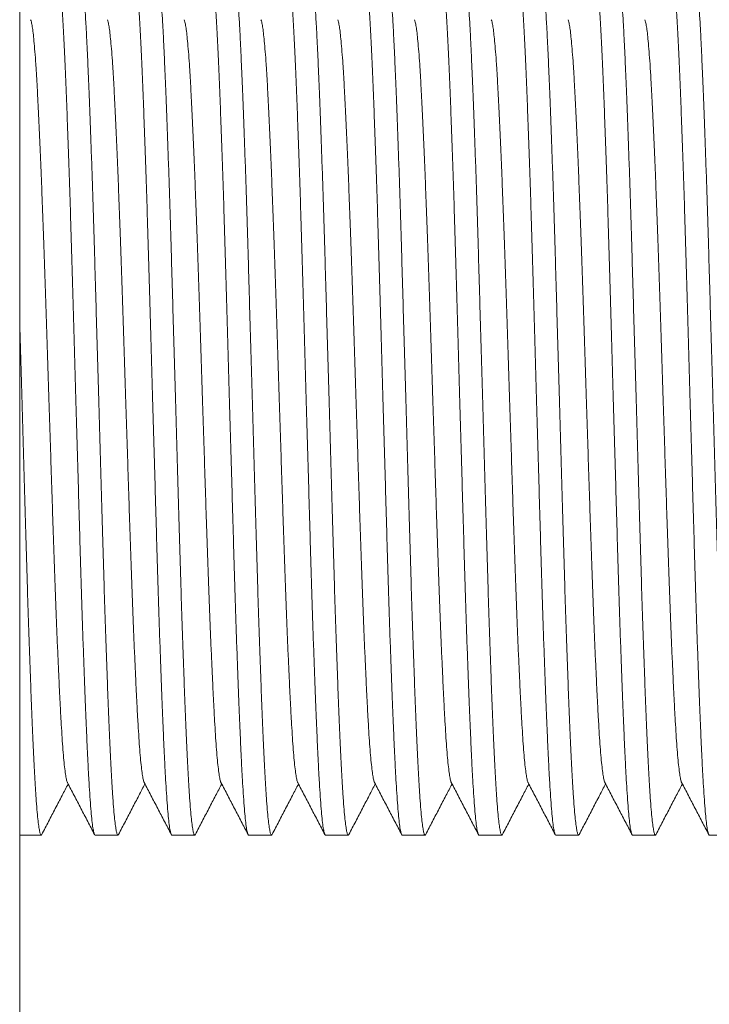
# Model space of a CAD drawing. Units: millimetres. Extents: x -203 to 530, y -217 to 163.
# Drawn here: x 262 to 279, y 119 to 142 of the extents above; entities that cross this region are included whole.
import ezdxf

# ---------------------------------------------------------------- set-up
doc = ezdxf.new("R2010")
doc.units = ezdxf.units.MM

msp = doc.modelspace()

# ---------------------------------------------------------------- linework, layer by layer
at = {"color": 7, "linetype": 'Continuous', "lineweight": 15}
for p, q in [((262.398, 163.199), (262.398, 133.199)), ((262.398, 133.199), (262.398, 103.199)), ((262.398, 122.949), (262.905, 122.949)), ((264.18, 122.949), (264.719, 122.949)), ((265.994, 122.949), (266.533, 122.949)), ((267.808, 122.949), (268.347, 122.949)), ((269.622, 122.949), (270.161, 122.949)), ((271.436, 122.949), (271.975, 122.949)), ((273.25, 122.949), (273.789, 122.949)), ((275.064, 122.949), (275.603, 122.949)), ((276.878, 122.949), (277.417, 122.949)), ((278.692, 122.949), (279.231, 122.949))]:
    msp.add_line(p, q, dxfattribs=at)
for points, knots in [([(264.18, 122.95), (264.179, 122.95), (264.173, 122.941), (264.159, 122.972), (264.138, 123.051), (264.116, 123.19), (264.095, 123.383), (264.073, 123.629), (264.052, 123.922), (264.031, 124.254), (264.012, 124.621), (263.993, 125.026), (263.973, 125.469), (263.953, 125.962), (263.932, 126.505), (263.91, 127.097), (263.888, 127.722), (263.867, 128.375), (263.846, 129.051), (263.825, 129.731), (263.806, 130.414), (263.786, 131.098), (263.766, 131.796), (263.746, 132.504), (263.725, 133.232), (263.704, 133.974), (263.682, 134.725), (263.661, 135.463), (263.641, 136.184), (263.62, 136.889), (263.6, 137.563), (263.579, 138.207), (263.559, 138.817), (263.539, 139.4), (263.518, 139.953), (263.498, 140.483), (263.477, 140.982), (263.456, 141.447), (263.436, 141.868), (263.415, 142.245), (263.394, 142.576), (263.373, 142.852), (263.352, 143.074), (263.331, 143.243), (263.311, 143.363), (263.291, 143.434), (263.272, 143.46), (263.259, 143.434), (263.252, 143.421)], [0, 0, 0, 0, 0.000563, 0.023113, 0.045862, 0.068753, 0.091725, 0.114714, 0.137659, 0.159196, 0.180588, 0.201803, 0.223112, 0.24459, 0.267496, 0.290474, 0.313461, 0.336394, 0.359211, 0.381854, 0.403058, 0.424418, 0.445933, 0.467552, 0.489223, 0.512206, 0.535126, 0.557923, 0.580535, 0.603037, 0.625736, 0.647284, 0.668922, 0.690599, 0.712261, 0.733856, 0.75663, 0.779211, 0.801732, 0.824457, 0.847332, 0.870295, 0.891973, 0.913622, 0.935191, 0.956627, 0.977882, 1, 1, 1, 1]), ([(263.812, 143.449), (263.813, 143.449), (263.819, 143.457), (263.833, 143.426), (263.854, 143.348), (263.876, 143.208), (263.897, 143.016), (263.919, 142.769), (263.94, 142.476), (263.961, 142.144), (263.98, 141.778), (263.999, 141.373), (264.019, 140.929), (264.039, 140.436), (264.06, 139.893), (264.082, 139.302), (264.104, 138.677), (264.125, 138.024), (264.146, 137.348), (264.167, 136.667), (264.186, 135.985), (264.206, 135.301), (264.226, 134.603), (264.246, 133.894), (264.267, 133.166), (264.288, 132.424), (264.31, 131.674), (264.331, 130.936), (264.351, 130.214), (264.372, 129.51), (264.392, 128.835), (264.413, 128.191), (264.433, 127.582), (264.453, 126.998), (264.474, 126.445), (264.494, 125.916), (264.515, 125.417), (264.536, 124.951), (264.556, 124.53), (264.577, 124.153), (264.598, 123.822), (264.619, 123.546), (264.64, 123.325), (264.661, 123.156), (264.681, 123.035), (264.701, 122.965), (264.718, 122.939), (264.729, 122.96), (264.734, 122.969)], [0, 0, 0, 0, 0.000567, 0.023258, 0.04615, 0.069185, 0.0923, 0.115434, 0.138522, 0.160195, 0.181721, 0.203068, 0.224512, 0.246124, 0.269174, 0.292296, 0.315427, 0.338504, 0.361464, 0.384249, 0.405586, 0.42708, 0.44873, 0.470484, 0.492291, 0.515419, 0.538483, 0.561422, 0.584176, 0.60682, 0.62966, 0.651344, 0.673118, 0.69493, 0.716728, 0.738459, 0.761375, 0.784098, 0.806761, 0.829628, 0.852646, 0.875754, 0.897568, 0.919353, 0.941056, 0.962627, 0.984016, 1, 1, 1, 1]), ([(265.994, 122.95), (265.994, 122.95), (265.987, 122.941), (265.973, 122.972), (265.952, 123.051), (265.93, 123.19), (265.909, 123.383), (265.887, 123.629), (265.866, 123.922), (265.845, 124.254), (265.826, 124.621), (265.807, 125.026), (265.787, 125.469), (265.767, 125.962), (265.746, 126.505), (265.724, 127.097), (265.702, 127.722), (265.681, 128.375), (265.66, 129.051), (265.639, 129.731), (265.62, 130.414), (265.6, 131.098), (265.58, 131.796), (265.56, 132.504), (265.539, 133.232), (265.518, 133.974), (265.497, 134.725), (265.475, 135.463), (265.455, 136.184), (265.434, 136.889), (265.414, 137.563), (265.393, 138.207), (265.373, 138.817), (265.353, 139.4), (265.332, 139.953), (265.312, 140.483), (265.291, 140.982), (265.27, 141.447), (265.25, 141.868), (265.229, 142.245), (265.208, 142.576), (265.187, 142.852), (265.166, 143.074), (265.145, 143.243), (265.125, 143.363), (265.105, 143.434), (265.086, 143.46), (265.073, 143.434), (265.066, 143.421)], [0, 0, 0, 0, 0.000563, 0.023113, 0.045862, 0.068753, 0.091725, 0.114714, 0.137659, 0.159196, 0.180588, 0.201803, 0.223112, 0.24459, 0.267496, 0.290474, 0.313461, 0.336394, 0.359211, 0.381854, 0.403058, 0.424418, 0.445933, 0.467552, 0.489223, 0.512206, 0.535126, 0.557923, 0.580535, 0.603037, 0.625736, 0.647284, 0.668922, 0.690599, 0.712261, 0.733856, 0.75663, 0.779211, 0.801732, 0.824457, 0.847332, 0.870295, 0.891973, 0.913622, 0.935191, 0.956627, 0.977882, 1, 1, 1, 1]), ([(265.626, 143.449), (265.627, 143.449), (265.634, 143.457), (265.647, 143.426), (265.668, 143.348), (265.69, 143.208), (265.711, 143.016), (265.733, 142.769), (265.754, 142.476), (265.775, 142.144), (265.794, 141.778), (265.813, 141.373), (265.833, 140.929), (265.853, 140.436), (265.874, 139.893), (265.896, 139.302), (265.918, 138.677), (265.939, 138.024), (265.96, 137.348), (265.981, 136.667), (266, 135.985), (266.02, 135.301), (266.04, 134.603), (266.06, 133.894), (266.081, 133.166), (266.102, 132.424), (266.124, 131.674), (266.145, 130.936), (266.165, 130.214), (266.186, 129.51), (266.206, 128.835), (266.227, 128.191), (266.247, 127.582), (266.267, 126.998), (266.288, 126.445), (266.308, 125.916), (266.329, 125.417), (266.35, 124.951), (266.37, 124.53), (266.391, 124.153), (266.412, 123.822), (266.433, 123.546), (266.454, 123.325), (266.475, 123.156), (266.495, 123.035), (266.515, 122.965), (266.532, 122.939), (266.543, 122.96), (266.548, 122.969)], [0, 0, 0, 0, 0.000567, 0.023258, 0.04615, 0.069185, 0.0923, 0.115434, 0.138522, 0.160195, 0.181721, 0.203068, 0.224512, 0.246124, 0.269174, 0.292296, 0.315427, 0.338504, 0.361464, 0.384249, 0.405586, 0.42708, 0.44873, 0.470484, 0.492291, 0.515419, 0.538483, 0.561422, 0.584176, 0.60682, 0.62966, 0.651344, 0.673118, 0.69493, 0.716728, 0.738459, 0.761375, 0.784098, 0.806761, 0.829628, 0.852646, 0.875754, 0.897568, 0.919353, 0.941056, 0.962627, 0.984016, 1, 1, 1, 1]), ([(267.808, 122.95), (267.807, 122.95), (267.801, 122.941), (267.787, 122.972), (267.766, 123.051), (267.744, 123.19), (267.723, 123.383), (267.701, 123.629), (267.68, 123.922), (267.659, 124.254), (267.64, 124.621), (267.621, 125.026), (267.601, 125.469), (267.581, 125.962), (267.56, 126.505), (267.538, 127.097), (267.516, 127.722), (267.495, 128.375), (267.474, 129.051), (267.453, 129.731), (267.434, 130.414), (267.414, 131.098), (267.394, 131.796), (267.374, 132.504), (267.353, 133.232), (267.332, 133.974), (267.31, 134.725), (267.289, 135.463), (267.269, 136.184), (267.248, 136.889), (267.228, 137.563), (267.207, 138.207), (267.187, 138.817), (267.167, 139.4), (267.146, 139.953), (267.126, 140.483), (267.105, 140.982), (267.084, 141.447), (267.064, 141.868), (267.043, 142.245), (267.022, 142.576), (267.001, 142.852), (266.98, 143.074), (266.959, 143.243), (266.939, 143.363), (266.919, 143.434), (266.9, 143.46), (266.887, 143.434), (266.88, 143.421)], [0, 0, 0, 0, 0.000563, 0.023113, 0.045862, 0.068753, 0.091725, 0.114714, 0.137659, 0.159196, 0.180588, 0.201803, 0.223112, 0.24459, 0.267496, 0.290474, 0.313461, 0.336394, 0.359211, 0.381854, 0.403058, 0.424418, 0.445933, 0.467552, 0.489223, 0.512206, 0.535126, 0.557923, 0.580535, 0.603037, 0.625736, 0.647284, 0.668922, 0.690599, 0.712261, 0.733856, 0.75663, 0.779211, 0.801732, 0.824457, 0.847332, 0.870295, 0.891973, 0.913622, 0.935191, 0.956627, 0.977882, 1, 1, 1, 1]), ([(267.44, 143.449), (267.441, 143.449), (267.447, 143.457), (267.461, 143.426), (267.482, 143.348), (267.504, 143.208), (267.525, 143.016), (267.547, 142.769), (267.568, 142.476), (267.589, 142.144), (267.608, 141.778), (267.627, 141.373), (267.647, 140.929), (267.667, 140.436), (267.688, 139.893), (267.71, 139.302), (267.732, 138.677), (267.753, 138.024), (267.774, 137.348), (267.795, 136.667), (267.814, 135.985), (267.834, 135.301), (267.854, 134.603), (267.874, 133.894), (267.895, 133.166), (267.916, 132.424), (267.938, 131.674), (267.959, 130.936), (267.979, 130.214), (268, 129.51), (268.02, 128.835), (268.041, 128.191), (268.061, 127.582), (268.081, 126.998), (268.102, 126.445), (268.122, 125.916), (268.143, 125.417), (268.164, 124.951), (268.184, 124.53), (268.205, 124.153), (268.226, 123.822), (268.247, 123.546), (268.268, 123.325), (268.289, 123.156), (268.309, 123.035), (268.329, 122.965), (268.346, 122.939), (268.357, 122.96), (268.362, 122.969)], [0, 0, 0, 0, 0.000567, 0.023258, 0.04615, 0.069185, 0.0923, 0.115434, 0.138522, 0.160195, 0.181721, 0.203068, 0.224512, 0.246124, 0.269174, 0.292296, 0.315427, 0.338504, 0.361464, 0.384249, 0.405586, 0.42708, 0.44873, 0.470484, 0.492291, 0.515419, 0.538483, 0.561422, 0.584176, 0.60682, 0.62966, 0.651344, 0.673118, 0.69493, 0.716728, 0.738459, 0.761375, 0.784098, 0.806761, 0.829628, 0.852646, 0.875754, 0.897568, 0.919353, 0.941056, 0.962627, 0.984016, 1, 1, 1, 1]), ([(269.622, 122.95), (269.622, 122.95), (269.615, 122.941), (269.601, 122.972), (269.58, 123.051), (269.558, 123.19), (269.537, 123.383), (269.515, 123.629), (269.494, 123.922), (269.473, 124.254), (269.454, 124.621), (269.435, 125.026), (269.415, 125.469), (269.395, 125.962), (269.374, 126.505), (269.352, 127.097), (269.33, 127.722), (269.309, 128.375), (269.288, 129.051), (269.267, 129.731), (269.248, 130.414), (269.228, 131.098), (269.208, 131.796), (269.188, 132.504), (269.167, 133.232), (269.146, 133.974), (269.125, 134.725), (269.103, 135.463), (269.083, 136.184), (269.062, 136.889), (269.042, 137.563), (269.021, 138.207), (269.001, 138.817), (268.981, 139.4), (268.96, 139.953), (268.94, 140.483), (268.919, 140.982), (268.898, 141.447), (268.878, 141.868), (268.857, 142.245), (268.836, 142.576), (268.815, 142.852), (268.794, 143.074), (268.773, 143.243), (268.753, 143.363), (268.733, 143.434), (268.714, 143.46), (268.701, 143.434), (268.694, 143.421)], [0, 0, 0, 0, 0.000563, 0.023113, 0.045862, 0.068753, 0.091725, 0.114714, 0.137659, 0.159196, 0.180588, 0.201803, 0.223112, 0.24459, 0.267496, 0.290474, 0.313461, 0.336394, 0.359211, 0.381854, 0.403058, 0.424418, 0.445933, 0.467552, 0.489223, 0.512206, 0.535126, 0.557923, 0.580535, 0.603037, 0.625736, 0.647284, 0.668922, 0.690599, 0.712261, 0.733856, 0.75663, 0.779211, 0.801732, 0.824457, 0.847332, 0.870295, 0.891973, 0.913622, 0.935191, 0.956627, 0.977882, 1, 1, 1, 1]), ([(269.254, 143.449), (269.255, 143.449), (269.262, 143.457), (269.275, 143.426), (269.296, 143.348), (269.318, 143.208), (269.339, 143.016), (269.361, 142.769), (269.382, 142.476), (269.403, 142.144), (269.422, 141.778), (269.441, 141.373), (269.461, 140.929), (269.481, 140.436), (269.502, 139.893), (269.524, 139.302), (269.546, 138.677), (269.567, 138.024), (269.588, 137.348), (269.609, 136.667), (269.628, 135.985), (269.648, 135.301), (269.668, 134.603), (269.688, 133.894), (269.709, 133.166), (269.73, 132.424), (269.752, 131.674), (269.773, 130.936), (269.793, 130.214), (269.814, 129.51), (269.834, 128.835), (269.855, 128.191), (269.875, 127.582), (269.895, 126.998), (269.916, 126.445), (269.936, 125.916), (269.957, 125.417), (269.978, 124.951), (269.998, 124.53), (270.019, 124.153), (270.04, 123.822), (270.061, 123.546), (270.082, 123.325), (270.103, 123.156), (270.123, 123.035), (270.143, 122.965), (270.16, 122.939), (270.171, 122.96), (270.176, 122.969)], [0, 0, 0, 0, 0.000567, 0.023258, 0.04615, 0.069185, 0.0923, 0.115434, 0.138522, 0.160195, 0.181721, 0.203068, 0.224512, 0.246124, 0.269174, 0.292296, 0.315427, 0.338504, 0.361464, 0.384249, 0.405586, 0.42708, 0.44873, 0.470484, 0.492291, 0.515419, 0.538483, 0.561422, 0.584176, 0.60682, 0.62966, 0.651344, 0.673118, 0.69493, 0.716728, 0.738459, 0.761375, 0.784098, 0.806761, 0.829628, 0.852646, 0.875754, 0.897568, 0.919353, 0.941056, 0.962627, 0.984016, 1, 1, 1, 1]), ([(271.436, 122.95), (271.435, 122.95), (271.429, 122.941), (271.415, 122.972), (271.394, 123.051), (271.372, 123.19), (271.351, 123.383), (271.329, 123.629), (271.308, 123.922), (271.287, 124.254), (271.268, 124.621), (271.249, 125.026), (271.229, 125.469), (271.209, 125.962), (271.188, 126.505), (271.166, 127.097), (271.144, 127.722), (271.123, 128.375), (271.102, 129.051), (271.081, 129.731), (271.062, 130.414), (271.042, 131.098), (271.022, 131.796), (271.002, 132.504), (270.981, 133.232), (270.96, 133.974), (270.938, 134.725), (270.917, 135.463), (270.897, 136.184), (270.876, 136.889), (270.856, 137.563), (270.835, 138.207), (270.815, 138.817), (270.795, 139.4), (270.774, 139.953), (270.754, 140.483), (270.733, 140.982), (270.712, 141.447), (270.692, 141.868), (270.671, 142.245), (270.65, 142.576), (270.629, 142.852), (270.608, 143.074), (270.587, 143.243), (270.567, 143.363), (270.547, 143.434), (270.528, 143.46), (270.515, 143.434), (270.508, 143.421)], [0, 0, 0, 0, 0.000563, 0.023113, 0.045862, 0.068753, 0.091725, 0.114714, 0.137659, 0.159196, 0.180588, 0.201803, 0.223112, 0.24459, 0.267496, 0.290474, 0.313461, 0.336394, 0.359211, 0.381854, 0.403058, 0.424418, 0.445933, 0.467552, 0.489223, 0.512206, 0.535126, 0.557923, 0.580535, 0.603037, 0.625736, 0.647284, 0.668922, 0.690599, 0.712261, 0.733856, 0.75663, 0.779211, 0.801732, 0.824457, 0.847332, 0.870295, 0.891973, 0.913622, 0.935191, 0.956627, 0.977882, 1, 1, 1, 1]), ([(271.068, 143.449), (271.069, 143.449), (271.075, 143.457), (271.089, 143.426), (271.11, 143.348), (271.132, 143.208), (271.153, 143.016), (271.175, 142.769), (271.196, 142.476), (271.217, 142.144), (271.236, 141.778), (271.255, 141.373), (271.275, 140.929), (271.295, 140.436), (271.316, 139.893), (271.338, 139.302), (271.36, 138.677), (271.381, 138.024), (271.402, 137.348), (271.423, 136.667), (271.442, 135.985), (271.462, 135.301), (271.482, 134.603), (271.502, 133.894), (271.523, 133.166), (271.544, 132.424), (271.566, 131.674), (271.587, 130.936), (271.607, 130.214), (271.628, 129.51), (271.648, 128.835), (271.669, 128.191), (271.689, 127.582), (271.709, 126.998), (271.73, 126.445), (271.75, 125.916), (271.771, 125.417), (271.792, 124.951), (271.812, 124.53), (271.833, 124.153), (271.854, 123.822), (271.875, 123.546), (271.896, 123.325), (271.917, 123.156), (271.937, 123.035), (271.957, 122.965), (271.974, 122.939), (271.985, 122.96), (271.99, 122.969)], [0, 0, 0, 0, 0.000567, 0.023258, 0.04615, 0.069185, 0.0923, 0.115434, 0.138522, 0.160195, 0.181721, 0.203068, 0.224512, 0.246124, 0.269174, 0.292296, 0.315427, 0.338504, 0.361464, 0.384249, 0.405586, 0.42708, 0.44873, 0.470484, 0.492291, 0.515419, 0.538483, 0.561422, 0.584176, 0.60682, 0.62966, 0.651344, 0.673118, 0.69493, 0.716728, 0.738459, 0.761375, 0.784098, 0.806761, 0.829628, 0.852646, 0.875754, 0.897568, 0.919353, 0.941056, 0.962627, 0.984016, 1, 1, 1, 1]), ([(273.25, 122.95), (273.25, 122.95), (273.243, 122.941), (273.229, 122.972), (273.208, 123.051), (273.186, 123.19), (273.165, 123.383), (273.143, 123.629), (273.122, 123.922), (273.101, 124.254), (273.082, 124.621), (273.063, 125.026), (273.043, 125.469), (273.023, 125.962), (273.002, 126.505), (272.98, 127.097), (272.958, 127.722), (272.937, 128.375), (272.916, 129.051), (272.895, 129.731), (272.876, 130.414), (272.856, 131.098), (272.836, 131.796), (272.816, 132.504), (272.795, 133.232), (272.774, 133.974), (272.753, 134.725), (272.731, 135.463), (272.711, 136.184), (272.69, 136.889), (272.67, 137.563), (272.649, 138.207), (272.629, 138.817), (272.609, 139.4), (272.588, 139.953), (272.568, 140.483), (272.547, 140.982), (272.526, 141.447), (272.506, 141.868), (272.485, 142.245), (272.464, 142.576), (272.443, 142.852), (272.422, 143.074), (272.401, 143.243), (272.381, 143.363), (272.361, 143.434), (272.342, 143.46), (272.329, 143.434), (272.322, 143.421)], [0, 0, 0, 0, 0.000563, 0.023113, 0.045862, 0.068753, 0.091725, 0.114714, 0.137659, 0.159196, 0.180588, 0.201803, 0.223112, 0.24459, 0.267496, 0.290474, 0.313461, 0.336394, 0.359211, 0.381854, 0.403058, 0.424418, 0.445933, 0.467552, 0.489223, 0.512206, 0.535126, 0.557923, 0.580535, 0.603037, 0.625736, 0.647284, 0.668922, 0.690599, 0.712261, 0.733856, 0.75663, 0.779211, 0.801732, 0.824457, 0.847332, 0.870295, 0.891973, 0.913622, 0.935191, 0.956627, 0.977882, 1, 1, 1, 1]), ([(272.882, 143.449), (272.883, 143.449), (272.89, 143.457), (272.903, 143.426), (272.924, 143.348), (272.946, 143.208), (272.967, 143.016), (272.989, 142.769), (273.01, 142.476), (273.031, 142.144), (273.05, 141.778), (273.069, 141.373), (273.089, 140.929), (273.109, 140.436), (273.13, 139.893), (273.152, 139.302), (273.174, 138.677), (273.195, 138.024), (273.216, 137.348), (273.237, 136.667), (273.256, 135.985), (273.276, 135.301), (273.296, 134.603), (273.316, 133.894), (273.337, 133.166), (273.358, 132.424), (273.38, 131.674), (273.401, 130.936), (273.421, 130.214), (273.442, 129.51), (273.462, 128.835), (273.483, 128.191), (273.503, 127.582), (273.523, 126.998), (273.544, 126.445), (273.564, 125.916), (273.585, 125.417), (273.606, 124.951), (273.626, 124.53), (273.647, 124.153), (273.668, 123.822), (273.689, 123.546), (273.71, 123.325), (273.731, 123.156), (273.751, 123.035), (273.771, 122.965), (273.788, 122.939), (273.799, 122.96), (273.804, 122.969)], [0, 0, 0, 0, 0.000567, 0.023258, 0.04615, 0.069185, 0.0923, 0.115434, 0.138522, 0.160195, 0.181721, 0.203068, 0.224512, 0.246124, 0.269174, 0.292296, 0.315427, 0.338504, 0.361464, 0.384249, 0.405586, 0.42708, 0.44873, 0.470484, 0.492291, 0.515419, 0.538483, 0.561422, 0.584176, 0.60682, 0.62966, 0.651344, 0.673118, 0.69493, 0.716728, 0.738459, 0.761375, 0.784098, 0.806761, 0.829628, 0.852646, 0.875754, 0.897568, 0.919353, 0.941056, 0.962627, 0.984016, 1, 1, 1, 1]), ([(275.064, 122.95), (275.063, 122.95), (275.057, 122.941), (275.043, 122.972), (275.022, 123.051), (275, 123.19), (274.979, 123.383), (274.957, 123.629), (274.936, 123.922), (274.915, 124.254), (274.896, 124.621), (274.877, 125.026), (274.857, 125.469), (274.837, 125.962), (274.816, 126.505), (274.794, 127.097), (274.772, 127.722), (274.751, 128.375), (274.73, 129.051), (274.709, 129.731), (274.69, 130.414), (274.67, 131.098), (274.65, 131.796), (274.63, 132.504), (274.609, 133.232), (274.588, 133.974), (274.566, 134.725), (274.545, 135.463), (274.525, 136.184), (274.504, 136.889), (274.484, 137.563), (274.463, 138.207), (274.443, 138.817), (274.423, 139.4), (274.402, 139.953), (274.382, 140.483), (274.361, 140.982), (274.34, 141.447), (274.32, 141.868), (274.299, 142.245), (274.278, 142.576), (274.257, 142.852), (274.236, 143.074), (274.215, 143.243), (274.195, 143.363), (274.175, 143.434), (274.156, 143.46), (274.143, 143.434), (274.136, 143.421)], [0, 0, 0, 0, 0.000563, 0.023113, 0.045862, 0.068753, 0.091725, 0.114714, 0.137659, 0.159196, 0.180588, 0.201803, 0.223112, 0.24459, 0.267496, 0.290474, 0.313461, 0.336394, 0.359211, 0.381854, 0.403058, 0.424418, 0.445933, 0.467552, 0.489223, 0.512206, 0.535126, 0.557923, 0.580535, 0.603037, 0.625736, 0.647284, 0.668922, 0.690599, 0.712261, 0.733856, 0.75663, 0.779211, 0.801732, 0.824457, 0.847332, 0.870295, 0.891973, 0.913622, 0.935191, 0.956627, 0.977882, 1, 1, 1, 1]), ([(274.696, 143.449), (274.697, 143.449), (274.703, 143.457), (274.717, 143.426), (274.738, 143.348), (274.76, 143.208), (274.781, 143.016), (274.803, 142.769), (274.824, 142.476), (274.845, 142.144), (274.864, 141.778), (274.883, 141.373), (274.903, 140.929), (274.923, 140.436), (274.944, 139.893), (274.966, 139.302), (274.988, 138.677), (275.009, 138.024), (275.03, 137.348), (275.051, 136.667), (275.07, 135.985), (275.09, 135.301), (275.11, 134.603), (275.13, 133.894), (275.151, 133.166), (275.172, 132.424), (275.194, 131.674), (275.215, 130.936), (275.235, 130.214), (275.256, 129.51), (275.276, 128.835), (275.297, 128.191), (275.317, 127.582), (275.337, 126.998), (275.358, 126.445), (275.378, 125.916), (275.399, 125.417), (275.42, 124.951), (275.44, 124.53), (275.461, 124.153), (275.482, 123.822), (275.503, 123.546), (275.524, 123.325), (275.545, 123.156), (275.565, 123.035), (275.585, 122.965), (275.602, 122.939), (275.613, 122.96), (275.618, 122.969)], [0, 0, 0, 0, 0.000567, 0.023258, 0.04615, 0.069185, 0.0923, 0.115434, 0.138522, 0.160195, 0.181721, 0.203068, 0.224512, 0.246124, 0.269174, 0.292296, 0.315427, 0.338504, 0.361464, 0.384249, 0.405586, 0.42708, 0.44873, 0.470484, 0.492291, 0.515419, 0.538483, 0.561422, 0.584176, 0.60682, 0.62966, 0.651344, 0.673118, 0.69493, 0.716728, 0.738459, 0.761375, 0.784098, 0.806761, 0.829628, 0.852646, 0.875754, 0.897568, 0.919353, 0.941056, 0.962627, 0.984016, 1, 1, 1, 1]), ([(276.878, 122.95), (276.877, 122.95), (276.87, 122.941), (276.857, 122.972), (276.836, 123.051), (276.814, 123.19), (276.793, 123.383), (276.771, 123.629), (276.75, 123.922), (276.729, 124.254), (276.71, 124.621), (276.691, 125.026), (276.671, 125.469), (276.651, 125.962), (276.63, 126.505), (276.608, 127.097), (276.586, 127.722), (276.565, 128.375), (276.544, 129.051), (276.523, 129.731), (276.504, 130.414), (276.484, 131.098), (276.464, 131.796), (276.444, 132.504), (276.423, 133.232), (276.402, 133.974), (276.381, 134.725), (276.359, 135.463), (276.339, 136.184), (276.318, 136.889), (276.298, 137.563), (276.277, 138.207), (276.257, 138.817), (276.237, 139.4), (276.216, 139.953), (276.196, 140.483), (276.175, 140.982), (276.154, 141.447), (276.134, 141.868), (276.113, 142.245), (276.092, 142.576), (276.071, 142.852), (276.05, 143.074), (276.029, 143.243), (276.009, 143.363), (275.989, 143.434), (275.97, 143.46), (275.957, 143.434), (275.95, 143.421)], [0, 0, 0, 0, 0.000563, 0.023113, 0.045862, 0.068753, 0.091725, 0.114714, 0.137659, 0.159196, 0.180588, 0.201803, 0.223112, 0.24459, 0.267496, 0.290474, 0.313461, 0.336394, 0.359211, 0.381854, 0.403058, 0.424418, 0.445933, 0.467552, 0.489223, 0.512206, 0.535126, 0.557923, 0.580535, 0.603037, 0.625736, 0.647284, 0.668922, 0.690599, 0.712261, 0.733856, 0.75663, 0.779211, 0.801732, 0.824457, 0.847332, 0.870295, 0.891973, 0.913622, 0.935191, 0.956627, 0.977882, 1, 1, 1, 1]), ([(276.51, 143.449), (276.511, 143.449), (276.518, 143.457), (276.531, 143.426), (276.552, 143.348), (276.574, 143.208), (276.595, 143.016), (276.617, 142.769), (276.638, 142.476), (276.659, 142.144), (276.678, 141.778), (276.697, 141.373), (276.717, 140.929), (276.737, 140.436), (276.758, 139.893), (276.78, 139.302), (276.802, 138.677), (276.823, 138.024), (276.844, 137.348), (276.865, 136.667), (276.884, 135.985), (276.904, 135.301), (276.924, 134.603), (276.944, 133.894), (276.965, 133.166), (276.986, 132.424), (277.008, 131.674), (277.029, 130.936), (277.049, 130.214), (277.07, 129.51), (277.09, 128.835), (277.111, 128.191), (277.131, 127.582), (277.151, 126.998), (277.172, 126.445), (277.192, 125.916), (277.213, 125.417), (277.234, 124.951), (277.254, 124.53), (277.275, 124.153), (277.296, 123.822), (277.317, 123.546), (277.338, 123.325), (277.359, 123.156), (277.379, 123.035), (277.399, 122.965), (277.416, 122.939), (277.427, 122.96), (277.432, 122.969)], [0, 0, 0, 0, 0.000567, 0.023258, 0.04615, 0.069185, 0.0923, 0.115434, 0.138522, 0.160195, 0.181721, 0.203068, 0.224512, 0.246124, 0.269174, 0.292296, 0.315427, 0.338504, 0.361464, 0.384249, 0.405586, 0.42708, 0.44873, 0.470484, 0.492291, 0.515419, 0.538483, 0.561422, 0.584176, 0.60682, 0.62966, 0.651344, 0.673118, 0.69493, 0.716728, 0.738459, 0.761375, 0.784098, 0.806761, 0.829628, 0.852646, 0.875754, 0.897568, 0.919353, 0.941056, 0.962627, 0.984016, 1, 1, 1, 1]), ([(278.692, 122.95), (278.691, 122.95), (278.685, 122.941), (278.671, 122.972), (278.65, 123.051), (278.628, 123.19), (278.607, 123.383), (278.585, 123.629), (278.564, 123.922), (278.543, 124.254), (278.524, 124.621), (278.505, 125.026), (278.485, 125.469), (278.465, 125.962), (278.444, 126.505), (278.422, 127.097), (278.4, 127.722), (278.379, 128.375), (278.358, 129.051), (278.337, 129.731), (278.318, 130.414), (278.298, 131.098), (278.278, 131.796), (278.258, 132.504), (278.237, 133.232), (278.216, 133.974), (278.194, 134.725), (278.173, 135.463), (278.153, 136.184), (278.132, 136.889), (278.112, 137.563), (278.091, 138.207), (278.071, 138.817), (278.051, 139.4), (278.03, 139.953), (278.01, 140.483), (277.989, 140.982), (277.968, 141.447), (277.948, 141.868), (277.927, 142.245), (277.906, 142.576), (277.885, 142.852), (277.864, 143.074), (277.843, 143.243), (277.823, 143.363), (277.803, 143.434), (277.784, 143.46), (277.771, 143.434), (277.764, 143.421)], [0, 0, 0, 0, 0.0005635, 0.0231127, 0.0458623, 0.0687535, 0.091725, 0.1147144, 0.1376591, 0.1591964, 0.1805881, 0.2018028, 0.2231122, 0.2445895, 0.2674959, 0.2904738, 0.3134607, 0.3363939, 0.3592115, 0.3818536, 0.4030581, 0.4244181, 0.4459327, 0.4675515, 0.4892229, 0.512206, 0.5351263, 0.5579225, 0.5805348, 0.6030374, 0.6257357, 0.6472837, 0.6689221, 0.6905987, 0.7122609, 0.7338563, 0.7566299, 0.7792112, 0.8017324, 0.824457, 0.8473316, 0.8702954, 0.8919733, 0.9136225, 0.9351908, 0.9566272, 0.9778825, 1, 1, 1, 1]), ([(278.324, 143.449), (278.325, 143.449), (278.331, 143.457), (278.345, 143.426), (278.366, 143.348), (278.388, 143.208), (278.409, 143.016), (278.431, 142.769), (278.452, 142.476), (278.473, 142.144), (278.492, 141.778), (278.511, 141.373), (278.531, 140.929), (278.551, 140.436), (278.572, 139.893), (278.594, 139.302), (278.616, 138.677), (278.637, 138.024), (278.658, 137.348), (278.679, 136.667), (278.698, 135.985), (278.718, 135.301), (278.738, 134.603), (278.758, 133.894), (278.779, 133.166), (278.8, 132.424), (278.822, 131.674), (278.843, 130.936), (278.863, 130.214), (278.884, 129.51), (278.904, 128.835), (278.925, 128.191), (278.945, 127.582), (278.965, 126.998), (278.986, 126.445), (279.006, 125.916), (279.027, 125.417), (279.048, 124.951), (279.068, 124.53), (279.089, 124.153), (279.11, 123.822), (279.131, 123.546), (279.152, 123.325), (279.173, 123.156), (279.193, 123.035), (279.213, 122.965), (279.23, 122.939), (279.241, 122.96), (279.246, 122.969)], [0, 0, 0, 0, 0.000567, 0.023258, 0.04615, 0.069185, 0.0923, 0.115434, 0.138522, 0.160195, 0.181721, 0.203068, 0.224512, 0.246124, 0.269174, 0.292296, 0.315427, 0.338504, 0.361464, 0.384249, 0.405586, 0.42708, 0.44873, 0.470484, 0.492291, 0.515419, 0.538483, 0.561422, 0.584176, 0.60682, 0.62966, 0.651344, 0.673118, 0.69493, 0.716728, 0.738459, 0.761375, 0.784098, 0.806761, 0.829628, 0.852646, 0.875754, 0.897568, 0.919353, 0.941056, 0.962627, 0.984016, 1, 1, 1, 1]), ([(263.526, 124.192), (263.524, 124.194), (263.516, 124.202), (263.501, 124.263), (263.48, 124.38), (263.458, 124.55), (263.436, 124.766), (263.415, 125.022), (263.395, 125.314), (263.375, 125.636), (263.356, 125.991), (263.337, 126.381), (263.316, 126.815), (263.295, 127.292), (263.274, 127.812), (263.252, 128.362), (263.23, 128.936), (263.209, 129.531), (263.189, 130.13), (263.169, 130.73), (263.15, 131.332), (263.13, 131.947), (263.109, 132.571), (263.089, 133.212), (263.067, 133.865), (263.046, 134.526), (263.025, 135.176), (263.004, 135.812), (262.984, 136.433), (262.963, 137.028), (262.943, 137.595), (262.922, 138.132), (262.902, 138.647), (262.882, 139.135), (262.861, 139.602), (262.84, 140.042), (262.82, 140.453), (262.799, 140.825), (262.778, 141.158), (262.757, 141.45), (262.736, 141.694), (262.715, 141.891), (262.695, 142.04), (262.675, 142.146), (262.663, 142.181), (262.657, 142.198)], [0, 0, 0, 0, 0.004091, 0.028421, 0.052902, 0.077469, 0.102055, 0.126594, 0.149627, 0.172505, 0.195193, 0.217982, 0.240951, 0.265449, 0.290023, 0.314606, 0.339132, 0.363535, 0.38775, 0.410427, 0.433271, 0.456279, 0.4794, 0.502577, 0.527156, 0.551669, 0.576048, 0.600231, 0.624297, 0.648571, 0.671616, 0.694758, 0.71794, 0.741107, 0.764202, 0.788558, 0.812707, 0.836793, 0.861096, 0.885559, 0.910118, 0.933302, 0.956455, 0.979521, 1, 1, 1, 1]), ([(265.34, 124.192), (265.338, 124.194), (265.33, 124.202), (265.315, 124.263), (265.294, 124.38), (265.272, 124.55), (265.25, 124.766), (265.229, 125.022), (265.209, 125.314), (265.189, 125.636), (265.17, 125.991), (265.151, 126.381), (265.13, 126.815), (265.109, 127.292), (265.088, 127.812), (265.066, 128.362), (265.044, 128.936), (265.023, 129.531), (265.003, 130.13), (264.983, 130.73), (264.964, 131.332), (264.944, 131.947), (264.923, 132.571), (264.903, 133.212), (264.881, 133.865), (264.86, 134.526), (264.839, 135.176), (264.818, 135.812), (264.798, 136.433), (264.777, 137.028), (264.757, 137.595), (264.736, 138.132), (264.716, 138.647), (264.696, 139.135), (264.675, 139.602), (264.654, 140.042), (264.634, 140.453), (264.613, 140.825), (264.592, 141.158), (264.571, 141.45), (264.55, 141.694), (264.529, 141.891), (264.509, 142.04), (264.489, 142.146), (264.477, 142.181), (264.471, 142.198)], [0, 0, 0, 0, 0.0040908, 0.0284205, 0.0529017, 0.0774689, 0.1020552, 0.1265937, 0.149627, 0.1725045, 0.1951926, 0.2179821, 0.2409512, 0.2654487, 0.2900227, 0.3146063, 0.3391325, 0.363535, 0.3877498, 0.4104269, 0.4332706, 0.4562795, 0.4794, 0.5025767, 0.5271562, 0.5516687, 0.5760483, 0.6002312, 0.6242966, 0.6485714, 0.6716162, 0.6947576, 0.7179399, 0.7411068, 0.7642024, 0.7885577, 0.8127075, 0.8367928, 0.8610958, 0.8855593, 0.9101182, 0.9333019, 0.9564549, 0.9795214, 1, 1, 1, 1]), ([(267.154, 124.192), (267.152, 124.194), (267.144, 124.202), (267.129, 124.263), (267.108, 124.38), (267.086, 124.55), (267.064, 124.766), (267.043, 125.022), (267.023, 125.314), (267.003, 125.636), (266.984, 125.991), (266.965, 126.381), (266.944, 126.815), (266.923, 127.292), (266.902, 127.812), (266.88, 128.362), (266.858, 128.936), (266.837, 129.531), (266.817, 130.13), (266.797, 130.73), (266.778, 131.332), (266.758, 131.947), (266.737, 132.571), (266.717, 133.212), (266.695, 133.865), (266.674, 134.526), (266.653, 135.176), (266.632, 135.812), (266.612, 136.433), (266.591, 137.028), (266.571, 137.595), (266.55, 138.132), (266.53, 138.647), (266.51, 139.135), (266.489, 139.602), (266.468, 140.042), (266.448, 140.453), (266.427, 140.825), (266.406, 141.158), (266.385, 141.45), (266.364, 141.694), (266.343, 141.891), (266.323, 142.04), (266.303, 142.146), (266.291, 142.181), (266.285, 142.198)], [0, 0, 0, 0, 0.004091, 0.028421, 0.052902, 0.077469, 0.102055, 0.126594, 0.149627, 0.172505, 0.195193, 0.217982, 0.240951, 0.265449, 0.290023, 0.314606, 0.339132, 0.363535, 0.38775, 0.410427, 0.433271, 0.456279, 0.4794, 0.502577, 0.527156, 0.551669, 0.576048, 0.600231, 0.624297, 0.648571, 0.671616, 0.694758, 0.71794, 0.741107, 0.764202, 0.788558, 0.812707, 0.836793, 0.861096, 0.885559, 0.910118, 0.933302, 0.956455, 0.979521, 1, 1, 1, 1]), ([(268.968, 124.192), (268.966, 124.194), (268.958, 124.202), (268.943, 124.263), (268.922, 124.38), (268.9, 124.55), (268.878, 124.766), (268.857, 125.022), (268.837, 125.314), (268.817, 125.636), (268.798, 125.991), (268.779, 126.381), (268.758, 126.815), (268.737, 127.292), (268.716, 127.812), (268.694, 128.362), (268.672, 128.936), (268.651, 129.531), (268.631, 130.13), (268.611, 130.73), (268.592, 131.332), (268.572, 131.947), (268.551, 132.571), (268.531, 133.212), (268.509, 133.865), (268.488, 134.526), (268.467, 135.176), (268.446, 135.812), (268.426, 136.433), (268.405, 137.028), (268.385, 137.595), (268.364, 138.132), (268.344, 138.647), (268.324, 139.135), (268.303, 139.602), (268.282, 140.042), (268.262, 140.453), (268.241, 140.825), (268.22, 141.158), (268.199, 141.45), (268.178, 141.694), (268.157, 141.891), (268.137, 142.04), (268.117, 142.146), (268.105, 142.181), (268.099, 142.198)], [0, 0, 0, 0, 0.004091, 0.028421, 0.052902, 0.077469, 0.102055, 0.126594, 0.149627, 0.172505, 0.195193, 0.217982, 0.240951, 0.265449, 0.290023, 0.314606, 0.339132, 0.363535, 0.38775, 0.410427, 0.433271, 0.456279, 0.4794, 0.502577, 0.527156, 0.551669, 0.576048, 0.600231, 0.624297, 0.648571, 0.671616, 0.694758, 0.71794, 0.741107, 0.764202, 0.788558, 0.812707, 0.836793, 0.861096, 0.885559, 0.910118, 0.933302, 0.956455, 0.979521, 1, 1, 1, 1]), ([(270.782, 124.192), (270.78, 124.194), (270.772, 124.202), (270.757, 124.263), (270.736, 124.38), (270.714, 124.55), (270.692, 124.766), (270.671, 125.022), (270.651, 125.314), (270.631, 125.636), (270.612, 125.991), (270.593, 126.381), (270.572, 126.815), (270.551, 127.292), (270.53, 127.812), (270.508, 128.362), (270.486, 128.936), (270.465, 129.531), (270.445, 130.13), (270.425, 130.73), (270.406, 131.332), (270.386, 131.947), (270.365, 132.571), (270.345, 133.212), (270.323, 133.865), (270.302, 134.526), (270.281, 135.176), (270.26, 135.812), (270.24, 136.433), (270.219, 137.028), (270.199, 137.595), (270.178, 138.132), (270.158, 138.647), (270.138, 139.135), (270.117, 139.602), (270.096, 140.042), (270.076, 140.453), (270.055, 140.825), (270.034, 141.158), (270.013, 141.45), (269.992, 141.694), (269.971, 141.891), (269.951, 142.04), (269.931, 142.146), (269.919, 142.181), (269.913, 142.198)], [0, 0, 0, 0, 0.004091, 0.028421, 0.052902, 0.077469, 0.102055, 0.126594, 0.149627, 0.172505, 0.195193, 0.217982, 0.240951, 0.265449, 0.290023, 0.314606, 0.339132, 0.363535, 0.38775, 0.410427, 0.433271, 0.456279, 0.4794, 0.502577, 0.527156, 0.551669, 0.576048, 0.600231, 0.624297, 0.648571, 0.671616, 0.694758, 0.71794, 0.741107, 0.764202, 0.788558, 0.812707, 0.836793, 0.861096, 0.885559, 0.910118, 0.933302, 0.956455, 0.979521, 1, 1, 1, 1]), ([(272.596, 124.192), (272.594, 124.194), (272.586, 124.202), (272.571, 124.263), (272.55, 124.38), (272.528, 124.55), (272.506, 124.766), (272.485, 125.022), (272.465, 125.314), (272.445, 125.636), (272.426, 125.991), (272.407, 126.381), (272.386, 126.815), (272.365, 127.292), (272.344, 127.812), (272.322, 128.362), (272.3, 128.936), (272.279, 129.531), (272.259, 130.13), (272.239, 130.73), (272.22, 131.332), (272.2, 131.947), (272.179, 132.571), (272.159, 133.212), (272.137, 133.865), (272.116, 134.526), (272.095, 135.176), (272.074, 135.812), (272.054, 136.433), (272.033, 137.028), (272.013, 137.595), (271.992, 138.132), (271.972, 138.647), (271.952, 139.135), (271.931, 139.602), (271.91, 140.042), (271.89, 140.453), (271.869, 140.825), (271.848, 141.158), (271.827, 141.45), (271.806, 141.694), (271.785, 141.891), (271.765, 142.04), (271.745, 142.146), (271.733, 142.181), (271.727, 142.198)], [0, 0, 0, 0, 0.0040908, 0.0284205, 0.0529017, 0.0774689, 0.1020552, 0.1265937, 0.149627, 0.1725045, 0.1951926, 0.2179821, 0.2409512, 0.2654487, 0.2900227, 0.3146063, 0.3391325, 0.363535, 0.3877498, 0.4104269, 0.4332706, 0.4562795, 0.4794, 0.5025767, 0.5271562, 0.5516687, 0.5760483, 0.6002312, 0.6242966, 0.6485714, 0.6716162, 0.6947576, 0.7179399, 0.7411068, 0.7642024, 0.7885577, 0.8127075, 0.8367928, 0.8610958, 0.8855593, 0.9101182, 0.9333019, 0.9564549, 0.9795214, 1, 1, 1, 1]), ([(274.41, 124.192), (274.408, 124.194), (274.4, 124.202), (274.385, 124.263), (274.364, 124.38), (274.342, 124.55), (274.32, 124.766), (274.299, 125.022), (274.279, 125.314), (274.259, 125.636), (274.24, 125.991), (274.221, 126.381), (274.2, 126.815), (274.179, 127.292), (274.158, 127.812), (274.136, 128.362), (274.114, 128.936), (274.093, 129.531), (274.073, 130.13), (274.053, 130.73), (274.034, 131.332), (274.014, 131.947), (273.993, 132.571), (273.973, 133.212), (273.951, 133.865), (273.93, 134.526), (273.909, 135.176), (273.888, 135.812), (273.868, 136.433), (273.847, 137.028), (273.827, 137.595), (273.806, 138.132), (273.786, 138.647), (273.766, 139.135), (273.745, 139.602), (273.724, 140.042), (273.704, 140.453), (273.683, 140.825), (273.662, 141.158), (273.641, 141.45), (273.62, 141.694), (273.599, 141.891), (273.579, 142.04), (273.559, 142.146), (273.547, 142.181), (273.541, 142.198)], [0, 0, 0, 0, 0.0040907, 0.0284205, 0.0529017, 0.0774689, 0.1020552, 0.1265936, 0.149627, 0.1725045, 0.1951926, 0.217982, 0.2409512, 0.2654487, 0.2900227, 0.3146063, 0.3391324, 0.363535, 0.3877498, 0.4104269, 0.4332705, 0.4562795, 0.4794, 0.5025767, 0.5271562, 0.5516687, 0.5760483, 0.6002312, 0.6242966, 0.6485714, 0.6716162, 0.6947576, 0.7179399, 0.7411068, 0.7642024, 0.7885577, 0.8127075, 0.8367928, 0.8610958, 0.8855593, 0.9101182, 0.9333019, 0.9564549, 0.9795214, 1, 1, 1, 1]), ([(276.224, 124.192), (276.222, 124.194), (276.214, 124.202), (276.199, 124.263), (276.178, 124.38), (276.156, 124.55), (276.134, 124.766), (276.113, 125.022), (276.093, 125.314), (276.073, 125.636), (276.054, 125.991), (276.035, 126.381), (276.014, 126.815), (275.993, 127.292), (275.972, 127.812), (275.95, 128.362), (275.928, 128.936), (275.907, 129.531), (275.887, 130.13), (275.867, 130.73), (275.848, 131.332), (275.828, 131.947), (275.807, 132.571), (275.787, 133.212), (275.765, 133.865), (275.744, 134.526), (275.723, 135.176), (275.702, 135.812), (275.682, 136.433), (275.661, 137.028), (275.641, 137.595), (275.62, 138.132), (275.6, 138.647), (275.58, 139.135), (275.559, 139.602), (275.538, 140.042), (275.518, 140.453), (275.497, 140.825), (275.476, 141.158), (275.455, 141.45), (275.434, 141.694), (275.413, 141.891), (275.393, 142.04), (275.373, 142.146), (275.361, 142.181), (275.355, 142.198)], [0, 0, 0, 0, 0.0040908, 0.0284205, 0.0529017, 0.0774689, 0.1020552, 0.1265937, 0.149627, 0.1725045, 0.1951926, 0.2179821, 0.2409512, 0.2654487, 0.2900227, 0.3146063, 0.3391325, 0.363535, 0.3877498, 0.4104269, 0.4332706, 0.4562795, 0.4794, 0.5025767, 0.5271562, 0.5516687, 0.5760483, 0.6002312, 0.6242966, 0.6485714, 0.6716162, 0.6947576, 0.7179399, 0.7411068, 0.7642024, 0.7885577, 0.8127075, 0.8367928, 0.8610958, 0.8855593, 0.9101182, 0.9333019, 0.9564549, 0.9795214, 1, 1, 1, 1]), ([(278.038, 124.192), (278.036, 124.194), (278.028, 124.202), (278.013, 124.263), (277.992, 124.38), (277.97, 124.55), (277.948, 124.766), (277.927, 125.022), (277.907, 125.314), (277.887, 125.636), (277.868, 125.991), (277.849, 126.381), (277.828, 126.815), (277.807, 127.292), (277.786, 127.812), (277.764, 128.362), (277.742, 128.936), (277.721, 129.531), (277.701, 130.13), (277.681, 130.73), (277.662, 131.332), (277.642, 131.947), (277.621, 132.571), (277.601, 133.212), (277.579, 133.865), (277.558, 134.526), (277.537, 135.176), (277.516, 135.812), (277.496, 136.433), (277.475, 137.028), (277.455, 137.595), (277.434, 138.132), (277.414, 138.647), (277.394, 139.135), (277.373, 139.602), (277.352, 140.042), (277.332, 140.453), (277.311, 140.825), (277.29, 141.158), (277.269, 141.45), (277.248, 141.694), (277.227, 141.891), (277.207, 142.04), (277.187, 142.146), (277.175, 142.181), (277.169, 142.198)], [0, 0, 0, 0, 0.0040908, 0.0284205, 0.0529017, 0.0774689, 0.1020552, 0.1265936, 0.149627, 0.1725045, 0.1951926, 0.217982, 0.2409512, 0.2654486, 0.2900227, 0.3146063, 0.3391324, 0.363535, 0.3877498, 0.4104269, 0.4332705, 0.4562795, 0.4794, 0.5025767, 0.5271562, 0.5516687, 0.5760483, 0.6002312, 0.6242966, 0.6485714, 0.6716162, 0.6947576, 0.7179399, 0.7411068, 0.7642024, 0.7885577, 0.8127075, 0.8367928, 0.8610958, 0.8855593, 0.9101182, 0.9333019, 0.9564549, 0.9795214, 1, 1, 1, 1]), ([(262.398, 135.097), (262.402, 134.932), (262.414, 134.535), (262.432, 133.894), (262.453, 133.166), (262.474, 132.424), (262.496, 131.674), (262.517, 130.936), (262.537, 130.214), (262.558, 129.51), (262.578, 128.835), (262.599, 128.191), (262.619, 127.582), (262.639, 126.998), (262.66, 126.445), (262.68, 125.916), (262.701, 125.417), (262.722, 124.951), (262.742, 124.53), (262.763, 124.153), (262.784, 123.822), (262.805, 123.546), (262.826, 123.325), (262.847, 123.156), (262.867, 123.035), (262.887, 122.965), (262.904, 122.939), (262.915, 122.96), (262.92, 122.969)], [0, 0, 0, 0, 0.027057, 0.065451, 0.103939, 0.144757, 0.185463, 0.225948, 0.266107, 0.306072, 0.346383, 0.384652, 0.423081, 0.461579, 0.50005, 0.538404, 0.578849, 0.618953, 0.65895, 0.699309, 0.739933, 0.780717, 0.819216, 0.857665, 0.89597, 0.93404, 0.971789, 1, 1, 1, 1]), ([(262.92, 122.964), (262.974, 123.066), (263.08, 123.27), (263.24, 123.576), (263.394, 123.872), (263.495, 124.065), (263.543, 124.157)], [0, 0, 0, 0, 0.256864, 0.513689, 0.770486, 1, 1, 1, 1]), ([(263.526, 124.189), (263.579, 124.087), (263.685, 123.883), (263.845, 123.576), (264.005, 123.27), (264.112, 123.066), (264.165, 122.964)], [0, 0, 0, 0, 0.249954, 0.499938, 0.74995, 1, 1, 1, 1]), ([(264.734, 122.964), (264.788, 123.066), (264.894, 123.27), (265.054, 123.576), (265.208, 123.872), (265.309, 124.065), (265.357, 124.157)], [0, 0, 0, 0, 0.256859, 0.513689, 0.770481, 1, 1, 1, 1]), ([(265.34, 124.189), (265.393, 124.087), (265.499, 123.883), (265.659, 123.576), (265.819, 123.27), (265.926, 123.066), (265.979, 122.964)], [0, 0, 0, 0, 0.24995, 0.499936, 0.749954, 1, 1, 1, 1]), ([(266.548, 122.964), (266.602, 123.066), (266.708, 123.27), (266.868, 123.576), (267.022, 123.872), (267.123, 124.065), (267.171, 124.157)], [0, 0, 0, 0, 0.256864, 0.513689, 0.770486, 1, 1, 1, 1]), ([(267.154, 124.189), (267.207, 124.087), (267.313, 123.883), (267.473, 123.576), (267.633, 123.27), (267.74, 123.066), (267.793, 122.964)], [0, 0, 0, 0, 0.249954, 0.499933, 0.74995, 1, 1, 1, 1]), ([(268.362, 122.964), (268.416, 123.066), (268.522, 123.27), (268.682, 123.576), (268.836, 123.872), (268.937, 124.065), (268.985, 124.157)], [0, 0, 0, 0, 0.256859, 0.513689, 0.770481, 1, 1, 1, 1]), ([(268.968, 124.189), (269.021, 124.087), (269.127, 123.883), (269.287, 123.576), (269.447, 123.27), (269.554, 123.066), (269.607, 122.964)], [0, 0, 0, 0, 0.24995, 0.499936, 0.749954, 1, 1, 1, 1]), ([(270.176, 122.964), (270.23, 123.066), (270.336, 123.27), (270.496, 123.576), (270.65, 123.872), (270.751, 124.065), (270.799, 124.157)], [0, 0, 0, 0, 0.256864, 0.513689, 0.770486, 1, 1, 1, 1]), ([(270.782, 124.189), (270.835, 124.087), (270.941, 123.883), (271.101, 123.576), (271.261, 123.27), (271.368, 123.066), (271.421, 122.964)], [0, 0, 0, 0, 0.249954, 0.499933, 0.74995, 1, 1, 1, 1]), ([(271.99, 122.964), (272.044, 123.066), (272.15, 123.27), (272.31, 123.576), (272.464, 123.872), (272.565, 124.065), (272.613, 124.157)], [0, 0, 0, 0, 0.256863, 0.513692, 0.770482, 1, 1, 1, 1]), ([(272.596, 124.189), (272.649, 124.087), (272.755, 123.883), (272.915, 123.576), (273.075, 123.27), (273.182, 123.066), (273.235, 122.964)], [0, 0, 0, 0, 0.24995, 0.499936, 0.749949, 1, 1, 1, 1]), ([(273.804, 122.964), (273.858, 123.066), (273.964, 123.27), (274.124, 123.576), (274.278, 123.872), (274.379, 124.065), (274.427, 124.157)], [0, 0, 0, 0, 0.256859, 0.513689, 0.770486, 1, 1, 1, 1]), ([(274.41, 124.189), (274.463, 124.087), (274.569, 123.883), (274.729, 123.576), (274.889, 123.27), (274.996, 123.066), (275.049, 122.964)], [0, 0, 0, 0, 0.249955, 0.499936, 0.749954, 1, 1, 1, 1]), ([(275.618, 122.964), (275.672, 123.066), (275.778, 123.27), (275.938, 123.576), (276.092, 123.872), (276.193, 124.065), (276.241, 124.157)], [0, 0, 0, 0, 0.2568628, 0.5136865, 0.7704822, 1, 1, 1, 1]), ([(276.224, 124.189), (276.277, 124.087), (276.383, 123.883), (276.543, 123.576), (276.703, 123.27), (276.81, 123.066), (276.863, 122.964)], [0, 0, 0, 0, 0.24995, 0.499936, 0.749949, 1, 1, 1, 1]), ([(277.432, 122.964), (277.486, 123.066), (277.592, 123.27), (277.752, 123.576), (277.906, 123.872), (278.007, 124.065), (278.055, 124.157)], [0, 0, 0, 0, 0.256859, 0.513689, 0.770486, 1, 1, 1, 1]), ([(278.038, 124.189), (278.091, 124.087), (278.197, 123.883), (278.357, 123.576), (278.517, 123.27), (278.624, 123.066), (278.677, 122.964)], [0, 0, 0, 0, 0.249955, 0.499936, 0.749954, 1, 1, 1, 1])]:
    msp.add_open_spline(points, degree=3, knots=knots, dxfattribs=at)

doc.saveas('drawing.dxf')
